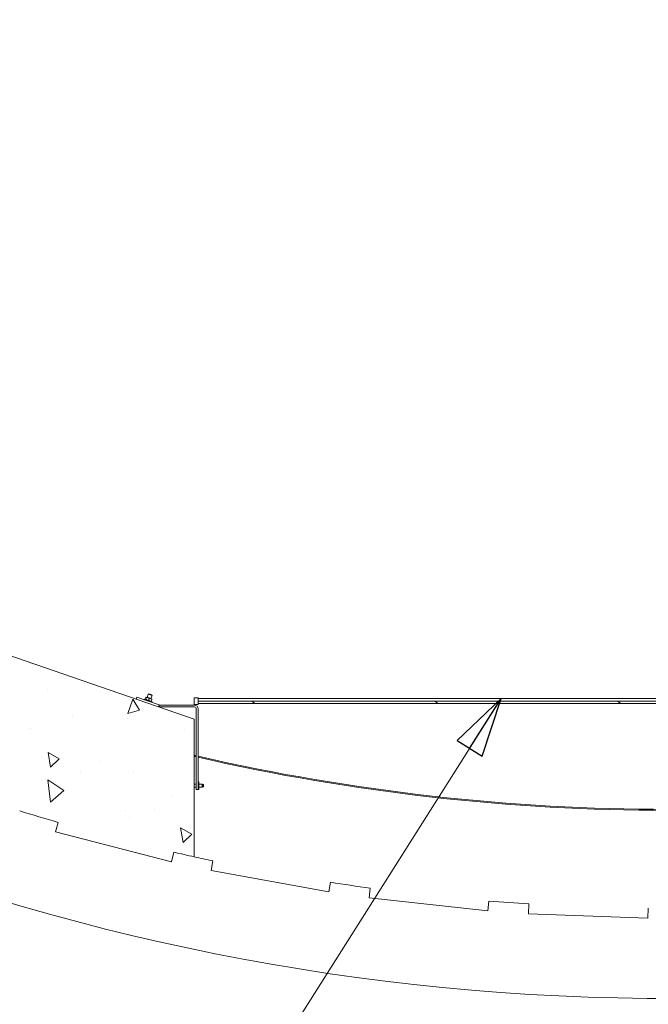
# Model space of a CAD drawing. Units: inches. Extents: x 125 to 3275, y -2095 to 2125.
# Drawn here: x 848 to 982, y -1454 to -1245 of the extents above; entities that cross this region are included whole.
import ezdxf

# ---------------------------------------------------------------- set-up
doc = ezdxf.new("R2010")
doc.units = ezdxf.units.IN
doc.header["$LTSCALE"] = 100
doc.header["$MEASUREMENT"] = 0
doc.layers.add('Hatch (ANSI)', color=7, linetype='Continuous', lineweight=9, true_color=0xc0c0c0)
doc.layers.add('Symbol (ANSI)', color=7, linetype='Continuous', lineweight=15)
doc.layers.add('Visible (ANSI)', color=7, linetype='Continuous', lineweight=15)
doc.styles.get("Standard").update_dxf_attribs({"font": 'arial.ttf'})
doc.dimstyles.new('LDMK_FtIn$7', dxfattribs={"dimscale": 200, "dimtxt": 0.07500000298023224, "dimasz": 0.0625, "dimexe": 0.0625, "dimexo": 0.0625, "dimgap": 0.03149606299212598, "dimtad": 1, "dimdec": 4, "dimzin": 3, "dimdsep": 46, "dimlunit": 4, "dimtxsty": 'Standard', "dimblk": 'DOT', "dimcen": 0.09, "dimdle": 0.25, "dimclrd": 256, "dimclre": 256, "dimclrt": 256, "dimadec": 0, "dimazin": 0, "dimtfac": 1, "dimtdec": 4, "dimtofl": 0, "dimtmove": 0, "dimatfit": 3, "dimldrblk": 'Filled-1', "dimfxl": 1, "dimfrac": 2, "dimtolj": 1, "dimtzin": 0, "dimlwd": -1, "dimlwe": -1, "dimarcsym": 0})
pattern_1 = [(99.99999999999994, (0, -2170), (21.58044975218454, 21.58044973985316), [3.179100490962985, -34.97010540059283]), (45, (0, -2170), (-28.2049898244293, 15.98918399972992), [2.543280392770388, -27.97608432047427]), (150.45144446, (1.798370769718076, -2168.201629201176), (-6.624539882227676, 37.56963345505034), [2.701819675750332, -29.72001643325365]), (96.18419999999998, (-6.494219373917531, -2164.550702918561), (34.45316794251151, 30.14467796272586), [4.768650736444475, -52.45515810088924]), (146.63563549, (-3.623121841362718, -2162.038648394293), (-6.164446384746221, 56.89080681918244), [4.05273180257785, -44.58004974358033]), (41.18416399, (-6.494219373917531, -2164.550702918561), (-6.164446385240567, 56.89080678532055), [3.814920589155582, -41.9641265230994]), (71, (-2.146015989718762, -2162.665917501963), (29.33709628531546, 8.41227698230507), [3.179100490962983, -34.97010540059281]), (16.00000000000002, (-2.146015989718762, -2162.665917501963), (-16.91692971715413, 27.65850583307506), [2.543280392770388, -27.97608432047427]), (121.45144474, (0.298742017494078, -2161.964894425196), (12.42016642013473, 36.07078253509648), [2.701819590974319, -29.72001643325365]), (87.50000000000001, (0, -2170), (-10.47811525459045, 9.465031370486646), [0, -27.63698026810488, 0, -28.399964385936, 0, -28.0820543368397]), (57.49999999999999, (0, -2170), (-5.63926059003742, 19.28848938594975), [0, -16.19221850063813, 0, -27.00116016991227, 0, -10.70297165290871]), (17.5, (-6.075966245804011, -2177.241054601918), (15.27716664217138, 16.71925905254124), [0, -10.59700163654328, 0, -33.06264510601504, 0, -43.87158677528919]), (7.499999999999998, (-8.800614786523056, -2180.488164288877), (12.63925487422257, 21.66420353802458), [0, -13.77610212750627, 0, -21.95698739091768, 0, -31.15518481143725])]

# ---------------------------------------------------------------- blocks, each defined once
blk = doc.blocks.new('_Dot')
at = {"color": 0, "linetype": 'ByBlock', "lineweight": -2}
blk.add_line((-0.5, 0), (-1, 0), dxfattribs=at)
at = {"color": 0, "linetype": 'ByBlock', "const_width": 0.5}
blk.add_lwpolyline([(-0.25, 0, 1), (0.25, 0, 1)], format="xyb", close=True, dxfattribs=at)
blk = doc.blocks.new('Filled-1')
at = {"color": 0}
for p, q in [((0, 0), (-0.9999999999999999, 0.25)), ((-0.9999999999999999, 0.25), (-0.9999999999999999, -0.25)), ((-0.9999999999999999, 0), (0, 0)), ((-0.9999999999999999, -0.25), (0, 0))]:
    blk.add_line(p, q, dxfattribs=at)
at = {"color": 0, "flags": 128}
blk.add_lwpolyline([(-0.9999999999999999, -0.25), (0, 0), (-0.9999999999999999, 0.25), (-0.9999999999999999, -0.25)], dxfattribs=at)
at = {"color": 0}
blk.add_solid([(-0.9999999999999999, -0.25), (0, 0), (-0.9999999999999999, 0.25), (-0.9999999999999999, -0.25)], dxfattribs=at)

msp = doc.modelspace()

# ---------------------------------------------------------------- hatches: boundary and pattern name
at = {"layer": 'Hatch (ANSI)'}
h = msp.add_hatch(dxfattribs=at)
h.set_pattern_fill('AR-CONC', color=256, scale=4.238800654617314, angle=50, style=0)
h.set_pattern_definition(pattern_1)
edge = h.paths.add_edge_path()
edge.add_line((999.0111473608886, -491.5552563567032), (973.594480694222, -491.5552563567032))
edge.add_line((973.594480694222, -491.5552563567032), (973.594480694222, -493.6385896900363))
edge.add_ellipse((986.3028140275583, -963.4667479180239), major_axis=(-469.8281582279884, -12.70833333333608), ratio=1, start_angle=270, end_angle=271.039111383764)
edge.add_line((965.0762741684293, -493.9463181115852), (964.9259455105112, -491.8684155459232))
edge.add_line((964.9259455105107, -491.8684155459234), (939.5755342094294, -493.7024251725222))
edge.add_line((939.5755342094299, -493.7024251725222), (939.725862867348, -495.7803277381845))
edge.add_ellipse((986.3028140275896, -963.466747918367), major_axis=(-467.6864201801829, -46.5769511602421), ratio=1, start_angle=270, end_angle=271.0391113837626)
edge.add_line((931.2520663261503, -496.7019086493294), (930.9521927543233, -494.6402700731728))
edge.add_line((930.9521927543233, -494.6402700731726), (905.8002021252005, -498.2987276493893))
edge.add_line((905.8002021252005, -498.2987276493893), (906.1000756970216, -500.3603662255468))
edge.add_ellipse((986.3028140274655, -963.4667479175155), major_axis=(-463.1063816919683, -80.20273833044375), ratio=1, start_angle=270, end_angle=271.0391113837644)
edge.add_line((897.7148675919093, -501.8909949301433), (897.2670125081295, -499.8563687724152))
edge.add_line((897.2670125081295, -499.8563687724152), (872.4445733838315, -505.3202007944456))
edge.add_line((872.4445733838315, -505.3202007944453), (872.8924284676041, -507.3548269521741))
edge.add_ellipse((986.3028140279698, -963.46674791961), major_axis=(-456.1119209674353, -113.4103855603653), ratio=1, start_angle=270, end_angle=271.0391113837601)
edge.add_line((864.6395253909791, -509.4865234608933), (864.0460237042857, -507.4895173202744))
edge.add_line((864.0460237042857, -507.4895173202742), (839.6825487887259, -514.7302378979048))
edge.add_line((839.6825487887259, -514.7302378979048), (840.2760504754169, -516.7272440385243))
edge.add_ellipse((986.3028140274837, -963.4667479178074), major_axis=(-446.7395038792832, -146.026763552067), ratio=1, start_angle=270, end_angle=271.0391113837647)
edge.add_line((832.1984792425305, -519.4488946728209), (831.4624251959044, -517.4999200146422))
edge.add_line((831.4624251959044, -517.4999200146422), (807.6849343661288, -526.4797793834953))
edge.add_line((807.6849343661288, -526.4797793834955), (808.4209884127558, -528.4287540416733))
edge.add_ellipse((986.302814027149, -963.4667479170355), major_axis=(-435.0379938753622, -177.8818256143933), ratio=1, start_angle=270, end_angle=271.0391113837662)
edge.add_line((800.5608617398184, -531.7261693753608), (799.6860927782323, -529.8353872510475))
edge.add_line((799.6860927782327, -529.8353872510475), (776.6185508615958, -540.5075685823706))
edge.add_line((776.6185508615958, -540.5075685823704), (777.4933198231797, -542.3983507066846))
edge.add_ellipse((986.3028140276983, -963.4667479182929), major_axis=(-421.068397211608, -208.809494204519), ratio=1, start_angle=270, end_angle=271.0391113837629)
edge.add_line((769.8916167711409, -546.2543395430355), (768.8826935349134, -544.4316076150826))
edge.add_line((768.8826935349134, -544.4316076150822), (746.6453640138689, -556.7404710970172))
edge.add_line((746.6453640138689, -556.7404710970175), (747.6542872500931, -558.5632030249719))
edge.add_ellipse((986.3028140277365, -963.4667479183183), major_axis=(-238.6485267776436, 404.9035448933461), ratio=0.9999999999999998, start_angle=0, end_angle=1.039111383762988)
edge.add_line((740.3506395788027, -562.9576620236551), (739.212822126522, -561.212483172344))
edge.add_line((739.2128221265216, -561.2124831723443), (717.9216401405101, -575.0938560901423))
edge.add_line((717.9216401405101, -575.0938560901423), (719.0594575927885, -576.8390349414547))
edge.add_ellipse((986.3028140276874, -963.4667479181956), major_axis=(-386.6277129767411, -267.243356434899), ratio=1, start_angle=270, end_angle=271.0391113837637)
edge.add_line((712.0919431393518, -581.7490534280446), (710.8311635243654, -580.0905262078245))
edge.add_line((710.8311635243654, -580.0905262078245), (690.5971314376807, -595.4720375106658))
edge.add_line((690.5971314376807, -595.4720375106658), (691.8579110526671, -597.1305647308857))
edge.add_ellipse((986.30281402736, -963.4667479177731), major_axis=(-366.3361831868874, -294.4449029746928), ratio=1, start_angle=270, end_angle=271.0391113837647)
edge.add_line((685.2628552112383, -602.5305441425064), (683.8856865546686, -600.9673153463477))
edge.add_line((683.8856865546691, -600.9673153463477), (664.8142952415274, -617.7687729564914))
edge.add_line((664.8142952415274, -617.7687729564914), (666.1914638980961, -619.3320017526505))
edge.add_ellipse((986.3028140279757, -963.4667479184536), major_axis=(-344.1347461658032, -320.1113501298793), ratio=1, start_angle=270, end_angle=271.0391113837623)
edge.add_line((660.0032502360868, -625.1937890970321), (658.5168724576297, -623.7340086760489))
edge.add_line((658.5168724576297, -623.7340086760489), (640.7075513215991, -641.8678175731934))
edge.add_line((640.7075513215987, -641.8678175731934), (642.1939291000531, -643.3275979941793))
edge.add_ellipse((986.3028140277943, -963.4667479182308), major_axis=(-320.1391499240513, -344.108884927741), ratio=1, start_angle=270, end_angle=271.0391113837629)
edge.add_line((636.4448200981292, -649.6206326263289), (634.8569824832775, -648.2719111997028))
edge.add_line((634.8569824832775, -648.2719111997028), (618.402581078406, -667.6435301008637))
edge.add_line((618.402581078406, -667.6435301008637), (619.9904186932549, -668.9922515274923))
edge.add_ellipse((986.3028140277538, -963.4667479181676), major_axis=(-294.4744963906755, -366.3123953344985), ratio=1, start_angle=270, end_angle=271.0391113837637)
edge.add_line((614.710387543706, -675.6837244787416), (613.0293683425607, -674.4530936554813))
edge.add_line((613.0293683425607, -674.4530936554813), (598.0156722987949, -694.9615279094621))
edge.add_line((598.0156722987949, -694.9615279094621), (599.6966914999407, -696.1921587327217))
edge.add_ellipse((986.302814026421, -963.4667479172406), major_axis=(-267.2745891845191, -386.60612252648), ratio=1, start_angle=270, end_angle=271.0391113837668)
edge.add_line((594.913265840341, -703.2471837614892), (593.1478291086396, -702.1410594808876))
edge.add_line((593.1478291086396, -702.1410594808876), (579.6531128852716, -723.6793876076297))
edge.add_line((579.6531128852716, -723.6793876076297), (581.4185496169712, -724.7855118882335))
edge.add_ellipse((986.3028140277429, -963.466747918118), major_axis=(-238.6812360298847, -404.8842644107716), ratio=1, start_angle=270, end_angle=271.0391113837637)
edge.add_line((577.1566680138089, -732.167307360754), (575.3160179212132, -731.1914564426295))
edge.add_line((575.3160179212132, -731.1914564426293), (563.4106367200934, -753.6473875722991))
edge.add_line((563.4106367200934, -753.6473875722991), (565.2512868126892, -754.6232384904235))
edge.add_ellipse((986.3028140285733, -963.4667479185059), major_axis=(-208.8435094280826, -421.0515272158844), ratio=1, start_angle=270, end_angle=271.0391113837616)
edge.add_line((561.5331687432404, -762.2933191431371), (559.6269015870448, -761.4528292223254))
edge.add_line((559.6269015870448, -761.4528292223254), (549.3729245531372, -784.7092885279149))
edge.add_line((549.3729245531367, -784.7092885279149), (551.2791917093323, -785.5497784487268))
edge.add_ellipse((986.3028140263577, -963.4667479175307), major_axis=(-177.9169694688039, -435.0236223170251), ratio=1, start_angle=270, end_angle=271.0391113837665)
edge.add_line((548.1242217195909, -793.4681560326296), (546.1622758940757, -792.767409034404))
edge.add_line((546.1622758940757, -792.767409034404), (537.6131625156754, -816.7031481056692))
edge.add_line((537.6131625156759, -816.703148105669), (539.5751083411892, -817.4038951038988))
edge.add_ellipse((986.3028140273109, -963.4667479179295), major_axis=(-146.0628528140309, -446.7277056861221), ratio=1, start_angle=270, end_angle=271.0391113837647)
edge.add_line((536.9997349838131, -825.5292868647693), (534.992339166065, -824.9719361594998))
edge.add_line((534.992339166065, -824.9719361594996), (528.1926605617805, -849.4621651360296))
edge.add_line((528.1926605617809, -849.4621651360299), (530.2000563795291, -850.0195158412992))
edge.add_ellipse((986.3028140263441, -963.4667479177185), major_axis=(-113.4472320764194, -456.1027576468154), ratio=1, start_angle=270, end_angle=271.0391113837668)
edge.add_line((528.2177064587158, -858.3095597488391), (526.1753262810303, -857.8985111050347))
edge.add_line((526.1753262810303, -857.8985111050349), (521.1605328266091, -882.8155492728015))
edge.add_line((521.1605328266091, -882.8155492728013), (523.2029130042947, -883.2265979166064))
edge.add_ellipse((986.3028140283564, -963.4667479181405), major_axis=(-80.24015000153429, -463.0999010240614), ratio=1, start_angle=270, end_angle=271.0391113837619)
edge.add_line((521.823921574633, -891.6380735204682), (519.7572050615609, -891.375469955429))
edge.add_line((519.7572050615609, -891.375469955429), (516.553441568045, -916.5894114149085))
edge.add_line((516.553441568045, -916.5894114149085), (518.6201580811166, -916.8520149799506))
edge.add_ellipse((986.302814026857, -963.4667479179441), major_axis=(-46.6147329379934, -467.6826559457403), ratio=1, start_angle=270, end_angle=271.0391113837651)
edge.add_line((517.8517145653973, -925.341068741152), (515.7714366198738, -925.2282793482702))
edge.add_line((515.7714366198738, -925.2282793482702), (514.395406026661, -950.6076702836531))
edge.add_line((514.395406026661, -950.6076702836531), (516.475683972184, -950.7204596765391))
edge.add_ellipse((986.3028140278439, -963.4667479180118), major_axis=(-12.74628824147246, -469.8271300556599), ratio=0.9999999999999999, start_angle=270, end_angle=271.0391113837633)
edge.add_line((516.321794679081, -959.2428335995107), (514.2388009070714, -959.2804464104504))
edge.add_line((514.238800907071, -959.2804464104504), (514.6976772005228, -984.6929704289685))
edge.add_line((514.6976772005228, -984.6929704289687), (516.7806709725323, -984.6553576180302))
edge.add_ellipse((986.3028140288407, -963.466747917937), major_axis=(21.18860970009302, -469.5221430563083), ratio=1, start_angle=270, end_angle=271.0391113837612)
edge.add_line((517.2421382095636, -993.1666199912997), (515.1672883760939, -993.3544389102835))
edge.add_line((515.1672883760939, -993.3544389102835), (517.4586791876923, -1018.667606878615))
edge.add_line((517.4586791876918, -1018.667606878615), (519.5335290211615, -1018.479787959631))
edge.add_ellipse((986.302814028194, -963.4667479179268), major_axis=(55.01304004170468, -466.7692850070325), ratio=1, start_angle=270, end_angle=271.0391113837623)
edge.add_line((520.6079469118285, -1026.935565002202), (518.552058323201, -1027.272610828357))
edge.add_line((518.552058323201, -1027.272610828357), (522.6640174022505, -1052.35445160962))
edge.add_line((522.6640174022505, -1052.35445160962), (524.7199059908785, -1052.017405783469))
edge.add_ellipse((986.3028140283755, -963.4667479178477), major_axis=(88.55065786562119, -461.5829080374972), ratio=1, start_angle=270, end_angle=271.0391113837619)
edge.add_line((526.4016730177937, -1060.373612989171), (524.3754641251589, -1060.85812852162))
edge.add_line((524.3754641251585, -1060.85812852162), (530.2865536210056, -1085.577877011775))
edge.add_line((530.2865536210056, -1085.577877011775), (532.3127625136412, -1085.093361479329))
edge.add_ellipse((986.3028140271799, -963.4667479181119), major_axis=(121.6266135612172, -453.9900515135387), ratio=1, start_angle=270, end_angle=271.0391113837651)
edge.add_line((534.5931107222459, -1093.30643345302), (532.6071452405613, -1093.935892652122))
edge.add_line((532.6071452405613, -1093.935892652122), (540.2865474696209, -1118.164671528672))
edge.add_line((540.2865474696214, -1118.164671528672), (542.2725129513055, -1117.535212329569))
edge.add_ellipse((986.3028140277615, -963.4667479179359), major_axis=(154.0684644116329, -444.0303010764562), ratio=1, start_angle=270, end_angle=271.0391113837633)
edge.add_line((545.1395536619211, -1125.562329916918), (543.2041854956374, -1126.333451073878))
edge.add_line((543.2041854956378, -1126.333451073878), (552.611863610527, -1149.944942702555))
edge.add_line((552.6118636105266, -1149.944942702555), (554.5472317768117, -1149.173821545597))
edge.add_ellipse((986.3028140274464, -963.4667479180584), major_axis=(185.7070736275387, -431.7555822506346), ratio=1, start_angle=270, end_angle=271.039111383764)
edge.add_line((557.9860175667168, -1156.97313507235), (556.1113368293068, -1157.88189791851))
edge.add_line((556.1113368293068, -1157.88189791851), (567.1982435524274, -1180.75300291493))
edge.add_line((567.1982435524274, -1180.75300291493), (569.0729242898387, -1179.844240068773))
edge.add_ellipse((986.3028140273004, -963.4667479181423), major_axis=(216.3774921506304, -417.2298897374619), ratio=1, start_angle=270, end_angle=271.0391113837647)
edge.add_line((573.0655269222075, -1187.375087525566), (571.2613073309899, -1188.416754192233))
edge.add_line((571.2613073309899, -1188.416754192233), (583.9696406643234, -1210.428233205088))
edge.add_line((583.9696406643234, -1210.428233205088), (585.773860255541, -1209.386566538421))
edge.add_ellipse((986.3028140280326, -963.4667479177099), major_axis=(245.9198186207114, -400.5289537724923), ratio=1, start_angle=270, end_angle=271.0391113837629)
edge.add_line((590.2994641489654, -1216.609685573666), (588.5751120694717, -1217.77882529317))
edge.add_line((588.5751120694722, -1217.778825293171), (602.8386166474324, -1238.815920662992))
edge.add_line((602.838616647432, -1238.815920662992), (604.5629687269256, -1237.646780943487))
edge.add_ellipse((986.3028140278475, -963.4667479177906), major_axis=(274.1800330256967, -381.7398453009226), ratio=1, start_angle=270, end_angle=271.0391113837629)
edge.add_line((609.5979794782206, -1244.524513559094), (607.9624848837584, -1245.815030978296))
edge.add_line((607.9624848837589, -1245.815030978296), (623.7067973979915, -1265.768065030756))
edge.add_line((623.7067973979915, -1265.768065030756), (625.3422919924551, -1264.477547611556))
edge.add_ellipse((986.3028140276201, -963.4667479179559), major_axis=(301.0107996936003, -360.9605220351651), ratio=1, start_angle=270, end_angle=271.039111383764)
edge.add_line((630.8604593869586, -1270.974036494311), (629.322348989047, -1272.379203452936))
edge.add_line((629.3223489890465, -1272.379203452936), (646.4653858842848, -1291.144150307456))
edge.add_line((646.4653858842844, -1291.144150307456), (648.0034962821956, -1289.73898334883))
edge.add_ellipse((986.3028140275919, -963.4667479179705), major_axis=(326.2722354308598, -338.2993177453959), ratio=1, start_angle=270, end_angle=271.039111383764)
edge.add_line((653.9760511502191, -1295.820358813801), (652.5433439442745, -1297.332849421974))
edge.add_line((652.543343944275, -1297.332849421974), (657.8669746444907, -1302.375660282928))
edge.add_line((657.8669746444903, -1302.375660282928), (672.5462371139502, -1284.881596498316))
edge.add_ellipse((986.3028140275537, -963.4667479180089), major_axis=(-321.4148485803066, 313.756576913605), ratio=1, start_angle=159.4043915803014, end_angle=450.0000000000002, ccw=False)
edge.add_line((1176.804795025845, -1370.234113472537), (1171.919989047121, -1363.99713048958))
edge.add_line((1171.919989047121, -1363.99713048958), (1087.136147360886, -1393.246879978651))
edge.add_line((1087.136147360886, -1393.246879978651), (1087.136147360886, -1422.522995984506))
edge.add_ellipse((986.3028140285187, -963.4667479223199), major_axis=(459.0562480621861, 100.8333333323669), ratio=1, start_angle=270, end_angle=270.5448655174754)
edge.add_line((1091.497008143786, -1421.543358895077), (1092.018026183086, -1423.560490021331))
edge.add_line((1092.018026183086, -1423.560490021331), (1116.627025923401, -1417.204069941946))
edge.add_line((1116.627025923401, -1417.204069941946), (1116.106007884107, -1415.186938815691))
edge.add_ellipse((986.3028140274382, -963.4667479176262), major_axis=(451.7201908980643, 129.8031938566687), ratio=1, start_angle=270, end_angle=271.0391113837629)
edge.add_line((1124.276571466929, -1412.758682252535), (1124.941782988048, -1414.732959692498))
edge.add_line((1124.941782988048, -1414.732959692498), (1149.027967755611, -1406.617379134876))
edge.add_line((1149.027967755611, -1406.617379134876), (1148.362756234494, -1404.643101694912))
edge.add_ellipse((986.3028140274214, -963.4667479176603), major_axis=(441.1763537772512, 162.059942207073), ratio=1, start_angle=270, end_angle=271.0391113837637)
edge.add_line((1156.336803505588, -1401.631605502667), (1157.14274040367, -1403.55273628793))
edge.add_line((1157.142740403671, -1403.55273628793), (1180.580535983872, -1393.720306131292))
edge.add_line((1180.580535983871, -1393.720306131292), (1179.774599085787, -1391.79917534603))
edge.add_ellipse((986.3028140278348, -963.466747918611), major_axis=(428.3324274274188, 193.471785057952), ratio=1, start_angle=270, end_angle=271.0391113837657)
edge.add_line((1187.510557054944, -1388.220140071413), (1188.453017548187, -1390.078108315612))
edge.add_line((1188.453017548187, -1390.078108315612), (1211.120230127412, -1378.580090298028))
edge.add_line((1211.120230127412, -1378.580090298028), (1210.177769634167, -1376.722122053829))
edge.add_ellipse((986.302814027616, -963.4667479181251), major_axis=(413.2553741357041, 223.874955606551), ratio=1, start_angle=270, end_angle=271.039111383764)
edge.add_line((1217.63530659856, -1372.594207129543), (1218.709377134349, -1374.379326246557))
edge.add_line((1218.709377134349, -1374.379326246557), (1240.487830361942, -1361.275665709974))
edge.add_line((1240.487830361942, -1361.275665709974), (1239.413759826156, -1359.490546592958))
edge.add_ellipse((986.3028140270344, -963.4667479172113), major_axis=(396.023798675747, 253.1109457991218), ratio=1, start_angle=270, end_angle=271.0391113837619)
edge.add_line((1246.553995641167, -1354.83527305604), (1247.754076513053, -1356.538236261371))
edge.add_line((1247.754076513053, -1356.538236261371), (1268.530227618092, -1341.897249624363))
edge.add_line((1268.530227618092, -1341.897249624363), (1267.330146746206, -1340.194286419032))
edge.add_ellipse((986.3028140266229, -963.4667479167838), major_axis=(376.7275385022484, 281.0273327195832), ratio=1, start_angle=270, end_angle=271.0391113837608)
edge.add_line((1274.115855528479, -1335.035924710146), (1275.435690070479, -1336.647853542174))
edge.add_line((1275.435690070479, -1336.647853542173), (1295.101221821205, -1320.545872129763))
edge.add_line((1295.101221821205, -1320.545872129763), (1293.781387279204, -1318.933943297736))
edge.add_ellipse((986.3028140279639, -963.4667479184745), major_axis=(355.4671953792617, 307.4785732512402), ratio=1, start_angle=270, end_angle=271.0391113837657)
edge.add_line((1300.177191485175, -1313.299386726326), (1301.609898691118, -1314.811877334501))
edge.add_line((1301.609898691118, -1314.811877334501), (1320.062284110831, -1297.332849421976))
edge.add_line((1320.062284110831, -1297.332849421976), (1318.629576904886, -1295.820358813804))
edge.add_ellipse((986.3028140279425, -963.4667479183895), major_axis=(332.3536108954136, 332.3267628769439), ratio=1, start_angle=270, end_angle=271.0391113837651)
edge.add_line((1324.602131772908, -1289.738983348834), (1326.140242170821, -1291.144150307458))
edge.add_line((1326.140242170821, -1291.144150307458), (1343.283279066059, -1272.379203452939))
edge.add_line((1343.283279066059, -1272.379203452939), (1341.745168668147, -1270.974036494313))
edge.add_ellipse((986.3028140270158, -963.466747917553), major_axis=(307.5072885767598, 355.4423546411319), ratio=1, start_angle=270, end_angle=271.0391113837623)
edge.add_line((1347.263336062649, -1264.477547611561), (1348.898830657114, -1265.768065030758))
edge.add_line((1348.898830657114, -1265.768065030758), (1364.643143171347, -1245.815030978298))
edge.add_line((1364.643143171347, -1245.815030978299), (1363.007648576883, -1244.5245135591))
edge.add_ellipse((986.3028140288247, -963.4667479189391), major_axis=(281.0577656401603, 376.7048345480586), ratio=1, start_angle=270, end_angle=271.0391113837668)
edge.add_line((1368.042659328177, -1237.646780943495), (1369.767011407674, -1238.815920662994))
edge.add_line((1369.767011407674, -1238.815920662994), (1384.030515985634, -1217.778825293173))
edge.add_line((1384.030515985634, -1217.778825293173), (1382.306163906141, -1216.609685573668))
edge.add_ellipse((986.3028140273891, -963.4667479179059), major_axis=(253.1429376557627, 396.0033498787524), ratio=1, start_angle=270, end_angle=271.0391113837637)
edge.add_line((1386.831767799565, -1209.386566538424), (1388.635987390783, -1210.42823320509))
edge.add_line((1388.635987390782, -1210.42823320509), (1401.344320724116, -1188.416754192236))
edge.add_line((1401.344320724116, -1188.416754192236), (1399.540101132899, -1187.37508752557))
edge.add_ellipse((986.3028140269557, -963.4667479176885), major_axis=(223.9083396078809, 413.2372871059428), ratio=1, start_angle=269.9999999999999, end_angle=271.0391113837623)
edge.add_line((1403.532703765266, -1179.844240068778), (1405.407384502679, -1180.753002914933))
edge.add_line((1405.407384502679, -1180.753002914933), (1416.4942912258, -1157.881897918513))
edge.add_line((1416.4942912258, -1157.881897918513), (1414.619610488388, -1156.973135072355))
edge.add_ellipse((986.3028140265719, -963.4667479175794), major_axis=(193.5063871547762, 428.3167964618164), ratio=1, start_angle=270, end_angle=271.0391113837612)
edge.add_line((1418.058396278293, -1149.173821545604), (1419.99376444458, -1149.944942702558))
edge.add_line((1419.99376444458, -1149.944942702558), (1429.401442559469, -1126.333451073881))
edge.add_line((1429.401442559469, -1126.333451073881), (1427.466074393184, -1125.562329916923))
edge.add_ellipse((986.3028140269312, -963.4667479177849), major_axis=(162.0955819991381, 441.1632603662533), ratio=1, start_angle=270, end_angle=271.0391113837623)
edge.add_line((1430.3331151038, -1117.535212329575), (1432.319080585485, -1118.164671528675))
edge.add_line((1432.319080585485, -1118.164671528675), (1439.998482814545, -1093.935892652125))
edge.add_line((1439.998482814545, -1093.935892652125), (1438.012517332861, -1093.306433453022))
edge.add_ellipse((986.3028140271126, -963.4667479178863), major_axis=(129.8396855351358, 451.7097033057491), ratio=1, start_angle=270, end_angle=271.0391113837629)
edge.add_line((1440.292865541466, -1085.093361479333), (1442.319074434102, -1085.577877011779))
edge.add_line((1442.319074434102, -1085.577877011779), (1448.230163929949, -1060.858128521623))
edge.add_line((1448.230163929949, -1060.858128521623), (1446.203955037313, -1060.373612989177))
edge.add_ellipse((986.302814028506, -963.4667479182026), major_axis=(96.90686507097458, 459.9011410088073), ratio=1, start_angle=270, end_angle=271.0391113837662)
edge.add_line((1447.885722064229, -1052.017405783473), (1449.941610652857, -1052.354451609624))
edge.add_line((1449.941610652857, -1052.354451609624), (1454.053569731906, -1027.27261082836))
edge.add_line((1454.053569731906, -1027.27261082836), (1451.997681143278, -1026.935565002208))
edge.add_ellipse((986.3028140277884, -963.4667479180407), major_axis=(63.46881708416743, 465.6948671154906), ratio=1, start_angle=270, end_angle=271.0391113837644)
edge.add_line((1453.072099033945, -1018.479787959637), (1455.146948867415, -1018.667606878618))
edge.add_line((1455.146948867415, -1018.667606878618), (1457.438339679014, -993.3544389102867))
edge.add_line((1457.438339679014, -993.3544389102867), (1455.363489845544, -993.1666199913034))
edge.add_ellipse((986.3028140271995, -963.4667479179911), major_axis=(29.69987207331203, 469.0606758183447), ratio=1, start_angle=270, end_angle=271.0391113837629)
edge.add_line((1455.824957082575, -984.6553576180363), (1457.907950854584, -984.6929704289723))
edge.add_line((1457.907950854585, -984.6929704289723), (1458.366827148036, -959.280446410454))
edge.add_line((1458.366827148036, -959.280446410454), (1456.283833376027, -959.2428335995155))
edge.add_ellipse((986.3028140270817, -963.4667479180148), major_axis=(-4.223914318499353, 469.9810193489453), ratio=1, start_angle=270, end_angle=271.0391113837633)
edge.add_line((1456.129944082923, -950.7204596765407), (1458.210222028446, -950.6076702836558))
edge.add_line((1458.210222028447, -950.607670283656), (1456.834191435234, -925.2282793482734))
edge.add_line((1456.834191435234, -925.2282793482732), (1454.753913489711, -925.3410687411592))
edge.add_ellipse((986.302814028028, -963.4667479179643), major_axis=(-38.12567917680463, 468.4510994616828), ratio=1, start_angle=270.0000000000001, end_angle=271.0391113837651)
edge.add_line((1453.985469973991, -916.8520149799544), (1456.052186487063, -916.5894114149119))
edge.add_line((1456.052186487063, -916.5894114149119), (1452.848422993548, -891.3754699554322))
edge.add_line((1452.848422993548, -891.3754699554322), (1450.781706480476, -891.6380735204746))
edge.add_ellipse((986.3028140280085, -963.4667479179345), major_axis=(-71.82867439746012, 464.4788924524672), ratio=1, start_angle=270, end_angle=271.0391113837644)
edge.add_line((1449.402715050814, -883.2265979166154), (1451.445095228499, -882.8155492728047))
edge.add_line((1451.445095228499, -882.8155492728047), (1446.430301774078, -857.8985111050379))
edge.add_line((1446.430301774078, -857.8985111050379), (1444.387921596393, -858.3095597488432))
edge.add_ellipse((986.3028140281049, -963.466747917877), major_axis=(-105.1571881690342, 458.0851075682876), ratio=1, start_angle=270, end_angle=271.0391113837651)
edge.add_line((1442.40557167558, -850.0195158413046), (1444.412967493328, -849.4621651360335))
edge.add_line((1444.412967493328, -849.4621651360333), (1437.613288889044, -824.9719361595028))
edge.add_line((1437.613288889044, -824.971936159503), (1435.605893071295, -825.5292868647721))
edge.add_ellipse((986.30281402738, -963.4667479180639), major_axis=(-137.9374610532916, 449.3030790439151), ratio=1, start_angle=270, end_angle=271.0391113837637)
edge.add_line((1433.03051971392, -817.4038951039024), (1434.992465539433, -816.7031481056724))
edge.add_line((1434.992465539433, -816.7031481056724), (1426.443352161033, -792.7674090344069))
edge.add_line((1426.443352161033, -792.7674090344067), (1424.48140633552, -793.4681560326362))
edge.add_ellipse((986.3028140283022, -963.4667479177099), major_axis=(-169.9985918850735, 438.1785923072172), ratio=1, start_angle=270, end_angle=271.0391113837657)
edge.add_line((1421.326436345777, -785.5497784487306), (1423.232703501972, -784.7092885279176))
edge.add_line((1423.232703501972, -784.7092885279176), (1412.978726468064, -761.4528292223279))
edge.add_line((1412.978726468064, -761.4528292223281), (1411.072459311869, -762.2933191431403))
edge.add_ellipse((986.3028140269116, -963.4667479183192), major_axis=(-201.173428775179, 424.7696452849573), ratio=1, start_angle=270, end_angle=271.0391113837623)
edge.add_line((1407.354341242421, -754.6232384904283), (1409.194991335016, -753.647387572302))
edge.add_line((1409.194991335016, -753.647387572302), (1397.289610133896, -731.1914564426322))
edge.add_line((1397.289610133896, -731.191456442632), (1395.4489600413, -732.1673073607565))
edge.add_ellipse((986.3028140282909, -963.4667479175832), major_axis=(-231.2994405568265, 409.1461460130096), ratio=1, start_angle=270, end_angle=271.0391113837657)
edge.add_line((1391.187078438139, -724.785511888238), (1392.952515169838, -723.6793876076322))
edge.add_line((1392.952515169838, -723.6793876076324), (1379.45779894647, -702.1410594808904))
edge.add_line((1379.45779894647, -702.1410594808901), (1377.69236221477, -703.247183761494))
edge.add_ellipse((986.302814026777, -963.4667479185396), major_axis=(-260.2195641570459, 391.3895481879928), ratio=1, start_angle=270, end_angle=271.0391113837619)
edge.add_line((1372.908936555169, -696.1921587327249), (1374.589955756315, -694.9615279094648))
edge.add_line((1374.589955756315, -694.9615279094648), (1359.576259712549, -674.4530936554838))
edge.add_line((1359.576259712549, -674.4530936554838), (1357.895240511403, -675.683724478743))
edge.add_ellipse((986.3028140280489, -963.466747917618), major_axis=(371.5924264833545, 287.7830234388747), ratio=1, start_angle=3.182863678556023e-14, end_angle=1.039111383765757)
edge.add_line((1352.615209361853, -668.9922515274932), (1354.203046976704, -667.6435301008662))
edge.add_line((1354.203046976704, -667.6435301008662), (1337.748645571832, -648.2719111997055))
edge.add_line((1337.748645571832, -648.2719111997055), (1336.160807956983, -649.6206326263339))
edge.add_ellipse((986.3028140275451, -963.46674791802), major_axis=(-313.8461152916861, 349.8579939294382), ratio=1, start_angle=270, end_angle=271.0391113837643)
edge.add_line((1330.411698955055, -643.3275979941802), (1331.898076733511, -641.8678175731955))
edge.add_line((1331.898076733511, -641.8678175731957), (1314.08875559748, -623.734008676051))
edge.add_line((1314.08875559748, -623.734008676051), (1312.602377819026, -625.1937890970369))
edge.add_ellipse((986.3028140273482, -963.4667479182235), major_axis=(-338.2729588211867, 326.2995637916779), ratio=1, start_angle=270, end_angle=271.0391113837636)
edge.add_line((1306.414164157013, -619.3320017526519), (1307.791332813583, -617.7687729564939))
edge.add_line((1307.791332813583, -617.7687729564936), (1288.719941500441, -600.9673153463498))
edge.add_line((1288.719941500441, -600.9673153463498), (1287.342772843872, -602.5305441425089))
edge.add_ellipse((986.3028140268934, -963.466747918817), major_axis=(-360.9362037763082, 301.039958816979), ratio=1, start_angle=270, end_angle=271.0391113837619)
edge.add_line((1280.747717002442, -597.130564730887), (1282.00849661743, -595.4720375106679))
edge.add_line((1282.00849661743, -595.4720375106679), (1261.774464530745, -580.0905262078263))
edge.add_line((1261.774464530745, -580.0905262078263), (1260.513684915758, -581.7490534280462))
edge.add_ellipse((986.3028140274314, -963.4667479181833), major_axis=(-381.717694490137, 274.2108708883266), ratio=1, start_angle=270, end_angle=271.0391113837633)
edge.add_line((1253.546170462324, -576.8390349414581), (1254.6839879146, -575.0938560901441))
edge.add_line((1254.6839879146, -575.0938560901438), (1233.392805928589, -561.2124831723456))
edge.add_line((1233.392805928589, -561.2124831723459), (1232.25498847631, -562.9576620236583))
edge.add_ellipse((986.3028140281085, -963.4667479170803), major_axis=(-400.5090858934222, 245.9521744482018), ratio=1, start_angle=270, end_angle=271.0391113837662)
edge.add_line((1224.95134080502, -558.5632030249753), (1225.960264041242, -556.7404710970193))
edge.add_line((1225.960264041241, -556.7404710970195), (1203.722934520197, -544.4316076150842))
edge.add_line((1203.722934520197, -544.4316076150842), (1202.714011283973, -546.2543395430387))
edge.add_ellipse((986.3028140274214, -963.4667479182729), major_axis=(-417.2124083752346, 216.4111972565514), ratio=1, start_angle=270, end_angle=271.0391113837629)
edge.add_line((1195.112308231935, -542.3983507066882), (1195.987077193515, -540.507568582372))
edge.add_line((1195.987077193515, -540.5075685823722), (1172.919535276878, -529.8353872510488))
edge.add_line((1172.919535276878, -529.8353872510486), (1172.044766315295, -531.7261693753628))
edge.add_ellipse((986.3028140273573, -963.4667479184764), major_axis=(-431.7405785431134, 185.7419522879369), ratio=1, start_angle=270, end_angle=271.0391113837623)
edge.add_line((1164.18463964236, -528.4287540416767), (1164.920693688982, -526.4797793834964))
edge.add_line((1164.920693688982, -526.4797793834964), (1141.143202859206, -517.4999200146433))
edge.add_line((1141.143202859206, -517.4999200146433), (1140.407148812579, -519.4488946728213))
edge.add_ellipse((986.3028140273682, -963.4667479185578), major_axis=(-444.0178532457362, 154.104334785211), ratio=1, start_angle=270, end_angle=271.0391113837633)
edge.add_line((1132.329577579691, -516.7272440385241), (1132.923079266385, -514.7302378979057))
edge.add_line((1132.923079266385, -514.7302378979057), (1108.559604350825, -507.4895173202747))
edge.add_line((1108.559604350825, -507.4895173202749), (1107.966102664134, -509.4865234608944))
edge.add_ellipse((986.3028140276188, -963.4667479177613), major_axis=(-453.9802244568668, 121.6632886365154), ratio=1, start_angle=270, end_angle=271.0391113837644)
edge.add_line((1099.713199587509, -507.3548269521759), (1100.16105467128, -505.320200794446))
edge.add_line((1100.16105467128, -505.320200794446), (1075.338615546982, -499.8563687724159))
edge.add_line((1075.338615546982, -499.8563687724156), (1074.890760463209, -501.8909949301449))
edge.add_ellipse((986.3028140276047, -963.4667479177378), major_axis=(-461.5757529875935, 88.58794643560385), ratio=1, start_angle=270, end_angle=271.0391113837647)
edge.add_line((1066.505552358089, -500.3603662255478), (1066.80542592991, -498.29872764939))
edge.add_line((1066.805425929911, -498.2987276493902), (1041.653435300788, -494.6402700731733))
edge.add_line((1041.653435300788, -494.6402700731733), (1041.353561728967, -496.7019086493308))
edge.add_ellipse((986.3028140276197, -963.4667479174514), major_axis=(-466.7648392681211, 55.05074770134714), ratio=1, start_angle=270, end_angle=271.0391113837647)
edge.add_line((1032.879765187768, -495.7803277381852), (1033.030093845681, -493.7024251725225))
edge.add_line((1033.030093845681, -493.7024251725222), (1007.6796825446, -491.8684155459232))
edge.add_line((1007.6796825446, -491.8684155459234), (1007.529353886682, -493.9463181115857))
edge.add_ellipse((986.302814027556, -963.4667479178449), major_axis=(-469.5204298062596, 21.22653985912599), ratio=1, start_angle=270, end_angle=271.039111383764)
edge.add_line((999.0111473608922, -493.6385896900365), (999.0111473608886, -491.5552563567032))
h = msp.add_hatch(dxfattribs=at)
h.set_pattern_fill('AR-CONC', color=256, scale=4.238800654617314, angle=50, style=0)
h.set_pattern_definition(pattern_1)
edge = h.paths.add_edge_path()
edge.add_line((732.1177976931635, -1361.275665709972), (753.8962509207563, -1374.379326246555))
edge.add_line((753.8962509207563, -1374.379326246555), (754.9703214565416, -1372.594207129539))
edge.add_ellipse((986.3028140271958, -963.4667479186592), major_axis=(409.1274592108803, -231.3324925706542), ratio=1, start_angle=270, end_angle=271.0391113837657)
edge.add_line((762.4278584209378, -1376.722122053827), (761.4853979276932, -1378.580090298026))
edge.add_line((761.4853979276932, -1378.580090298026), (784.1526105069174, -1390.078108315611))
edge.add_line((784.1526105069174, -1390.078108315611), (785.0950710001621, -1388.220140071412))
edge.add_ellipse((986.3028140271736, -963.4667479188431), major_axis=(424.7533921525693, -201.2077430270118), ratio=1, start_angle=270, end_angle=271.0391113837662)
edge.add_line((792.8310289693181, -1391.799175346029), (792.0250920712333, -1393.720306131291))
edge.add_line((792.0250920712333, -1393.72030613129), (815.4628876514344, -1403.552736287929))
edge.add_line((815.4628876514339, -1403.552736287929), (816.2688245495187, -1401.631605502666))
edge.add_ellipse((986.3028140278193, -963.4667479172992), major_axis=(438.1648575853675, -170.0339894783006), ratio=1, start_angle=270, end_angle=271.0391113837623)
edge.add_line((824.2428718206093, -1404.64310169491), (823.5776602994938, -1406.617379134874))
edge.add_line((823.5776602994933, -1406.617379134874), (847.6638450670562, -1414.732959692497))
edge.add_line((847.6638450670562, -1414.732959692497), (848.3290565881725, -1412.758682252533))
edge.add_ellipse((986.3028140277584, -963.4667479173283), major_axis=(449.2919343352049, -137.9737574395857), ratio=1, start_angle=270, end_angle=271.0391113837623)
edge.add_line((856.499620170996, -1415.186938815689), (855.9786021317041, -1417.204069941945))
edge.add_line((855.9786021317041, -1417.204069941945), (880.5876018720191, -1423.56049002133))
edge.add_line((880.5876018720191, -1423.56049002133), (881.1086199113129, -1421.543358895075))
edge.add_ellipse((986.3028140272254, -963.4667479194754), major_axis=(458.0766109755996, -105.1941941159123), ratio=1, start_angle=270, end_angle=270.5448655174728)
edge.add_line((885.4694806942193, -1422.522995984505), (885.4694806942189, -1393.24687997865))
edge.add_line((885.4694806942193, -1393.24687997865), (800.6856390079843, -1363.997130489579))
edge.add_line((800.6856390079843, -1363.997130489579), (795.80083302926, -1370.234113472535))
edge.add_ellipse((986.3028140275587, -963.4667479180009), major_axis=(-406.7673655545351, 190.501980998299), ratio=1, start_angle=79.40439158030159, end_angle=90, ccw=False)
edge.add_line((724.2542370244828, -1328.26976015216), (709.5702371419843, -1345.769469765776))
edge.add_line((709.5702371419843, -1345.769469765776), (724.8515515420518, -1356.538236261369))
edge.add_line((724.8515515420522, -1356.538236261369), (726.051632413938, -1354.835273056038))
edge.add_ellipse((986.3028140286488, -963.4667479163327), major_axis=(391.3685251397059, -260.251181614711), ratio=1, start_angle=270, end_angle=271.0391113837591)
edge.add_line((733.1918682289452, -1359.490546592954), (732.1177976931635, -1361.275665709972))
h = msp.add_hatch(dxfattribs=at)
h.set_pattern_fill('ANSI31', color=256, scale=200, angle=95.00021045915, style=0)
h.set_pattern_definition([(140.00021045915, (0, -2170), (-16.06961989609603, -19.15117010511354), [])])
h.paths.add_polyline_path([(886.3028140275524, -1389.409439768288), (886.3028140275524, -1389.930273101621), (1086.302814027552, -1389.930273101622), (1086.302814027552, -1389.409439768289)])

# ---------------------------------------------------------------- linework, layer by layer
at = {"layer": 'Visible (ANSI)', "color": 8, "true_color": 0x808080}
for p, q in [((885.4694806942193, -1393.24687997865), (800.6856390079843, -1363.997130489579)), ((885.4694806942189, -1422.522995984505), (885.4694806942193, -1393.24687997865)), ((856.4996201709978, -1415.18693881569), (855.9786021317041, -1417.204069941945)), ((855.9786021317041, -1417.204069941945), (880.5876018720191, -1423.56049002133)), ((880.5876018720191, -1423.56049002133), (881.1086199113129, -1421.543358895075)), ((889.0589940599507, -1425.425184448651), (889.4331022706147, -1423.375716023793)), ((914.0625088432225, -1429.989304618756), (889.0589940599507, -1425.425184448651)), ((914.4366170538865, -1427.939836193898), (914.0625088432225, -1429.989304618756)), ((922.6463702381288, -1431.237861570628), (922.8716181931786, -1429.166740826556)), ((947.9140433158022, -1433.985886622236), (922.6463702381288, -1431.237861570628)), ((948.139291270852, -1431.914765878165), (947.9140433158022, -1433.985886622236)), ((956.5656216390066, -1434.611796700837), (956.6408349999024, -1432.529821502109)), ((982.0409324243901, -1433.447424505037), (981.9657190634944, -1435.529399703765)), ((981.9657190634944, -1435.529399703765), (956.5656216390066, -1434.611796700837))]:
    msp.add_line(p, q, dxfattribs=at)
at = {"layer": 'Visible (ANSI)'}
for p, q in [((875.68606014441, -1387.918261731227), (875.4456440849981, -1388.615135977196)), ((875.8083154016335, -1387.858723706893), (875.68606014441, -1387.918261731227)), ((875.68606014441, -1387.918261731227), (876.4738310311577, -1388.190036407083)), ((876.4142930068242, -1388.06778114986), (875.8083154016335, -1387.858723706893)), ((873.1143976672952, -1388.984474828485), (873.2502850052233, -1388.590589385111)), ((873.2502850052233, -1388.590589385111), (877.9769103257104, -1390.221237440251)), ((874.7843504531302, -1389.093383805643), (874.8161933859847, -1389.001083316745)), ((876.4755144048836, -1389.547089910739), (874.8479797528626, -1388.985603430418)), ((875.1808410055205, -1388.626061014064), (875.0661240890308, -1388.95858149907)), ((875.0709189138124, -1389.062515663686), (875.0681609408857, -1389.056852447728)), ((875.2618577872272, -1388.654011157892), (875.1471408707375, -1388.986531642896)), ((875.2487013633113, -1388.547192308232), (875.2430381473528, -1388.549950281159)), ((875.2528821628784, -1388.548634650753), (875.2487013633113, -1388.547192308232)), ((875.6069684319054, -1388.670791590809), (875.2528821628784, -1388.548634650753)), ((876.1936157973987, -1388.87318025518), (875.6069684319054, -1388.670791590809)), ((875.889013543574, -1388.870374894176), (875.7742966270844, -1389.202895379181)), ((876.430357693433, -1388.954854322017), (876.1936157973987, -1388.87318025518)), ((876.4738310311577, -1388.190036407083), (876.2334149717462, -1388.886910653053)), ((876.2525752439342, -1389.470177677471), (876.2582384598923, -1389.467419704545)), ((876.4351525182142, -1389.058788486633), (876.320435601725, -1389.391308971638)), ((876.4142930068242, -1388.06778114986), (876.4738310311577, -1388.190036407083)), ((876.430357693433, -1388.954854322017), (876.4331156663593, -1388.960517537975)), ((876.4591513583559, -1389.671176766514), (876.4909942912104, -1389.578876277617)), ((886.3028140275524, -1388.680273101621), (885.4694806942193, -1388.680273101621)), ((885.4694806942193, -1388.680273101621), (885.4694806942193, -1390.138606434955)), ((886.3028140275524, -1390.138606434955), (886.3028140275524, -1388.680273101621)), ((1086.302814027552, -1388.888606434956), (886.3028140275524, -1388.888606434955)), ((886.3028140275524, -1389.409439768288), (886.3028140275524, -1389.930273101621)), ((1086.302814027552, -1389.409439768289), (886.3028140275524, -1389.409439768288)), ((886.3028140275524, -1389.930273101621), (1086.302814027552, -1389.930273101622)), ((877.8410229877818, -1390.615122883625), (877.9769103257104, -1390.221237440251)), ((885.4694806942198, -1390.24277310162), (877.9694806942198, -1390.24277310162)), ((877.9694806942198, -1390.24277310162), (877.9694806942198, -1390.659439768286)), ((877.9694806942198, -1390.659439768286), (885.4694806942198, -1390.659439768286)), ((885.4694806942193, -1390.138606434955), (886.3028140275524, -1390.138606434955)), ((885.8861473608868, -1391.076106434953), (885.8861473608868, -1408.195910192957)), ((886.3028140275533, -1408.195910192957), (886.3028140275533, -1391.076106434953)), ((886.3028140275533, -1406.54236688587), (886.4340476233538, -1406.54236688587)), ((886.4340476233538, -1408.139209279396), (886.4340476233538, -1406.54236688587)), ((885.8861473608863, -1407.034492870122), (885.4694806942189, -1407.034492870122)), ((885.8861473608863, -1407.690660849125), (885.4694806942189, -1407.690660849125)), ((885.8861473608868, -1408.195910192957), (886.3028140275533, -1408.195910192957)), ((886.3028140275533, -1408.182786833377), (886.4340476233538, -1408.182786833377)), ((887.1407405367395, -1407.034492870122), (886.4340476233538, -1407.034492870122)), ((887.1407405367395, -1407.690660849125), (886.4340476233538, -1407.690660849125)), ((886.4340476233538, -1408.182786833377), (886.4340476233538, -1408.139209279396)), ((887.1407405367395, -1407.034492870122), (887.1407405367395, -1407.257059857693)), ((887.2260423740099, -1407.119794707392), (887.1407405367395, -1407.034492870122)), ((887.1407405367395, -1407.257059857693), (887.1407405367395, -1407.690660849125)), ((887.2260423740099, -1407.605359011854), (887.1407405367395, -1407.690660849125)), ((887.2260423740099, -1407.119794707392), (887.2260423740099, -1407.284494278195)), ((887.3690869934326, -1407.119794707392), (887.2260423740099, -1407.119794707392)), ((887.2260423740099, -1407.284494278195), (887.2260423740099, -1407.605359011854)), ((887.3690869934326, -1407.605359011854), (887.2260423740099, -1407.605359011854)), ((887.3690869934326, -1407.119794707392), (887.3690869934326, -1407.284494278195)), ((887.4018953923824, -1407.152603106343), (887.3690869934326, -1407.119794707392)), ((887.3690869934326, -1407.284494278195), (887.3690869934326, -1407.605359011854)), ((887.4018953923824, -1407.572550612904), (887.3690869934326, -1407.605359011854)), ((887.4018953923824, -1407.152603106343), (887.4018953923824, -1407.295045978388)), ((887.4018953923824, -1407.295045978388), (887.4018953923824, -1407.572550612904))]:
    msp.add_line(p, q, dxfattribs=at)
at = {"layer": 'Visible (ANSI)', "color": 8, "true_color": 0x808080}
msp.add_circle((986.3028140275537, -963.4667479180089), 684.9999999999999, dxfattribs=at)
for radius, start, end in [(489.1666666666664, 1.04934252751457, 358.9506574724854), (449.1666666666665, 295.0951742048655, 225.6907826245476), (449.1666666666666, 257.0271218492391, 257.0816580627861), (449.1666666666666, 257.1361823725607, 282.8638176274394), (469.9999999999999, 252.9287201701895, 253.9678315539385), (469.9999999999997, 257.0666512046805, 257.6115167221349), (469.9999999999999, 257.6115167221349, 258.1057625884362), (469.9999999999999, 261.2045822391419, 262.2436936229238), (469.9999999999999, 265.3425132736303, 266.3816246573964)]:
    msp.add_arc((986.3028140275537, -963.4667479180089), radius, start, end, dxfattribs=at)
at = {"layer": 'Visible (ANSI)'}
for centre, radius, start, end in [((986.3028140275537, -963.4667479180089), 448.9583333333334, 2.553232344342914, 231.5625720161044), ((874.8079835797325, -1389.101537045918), 0.02500000000000009, 160.9659738227348, 250.965973822737), ((874.839826512587, -1389.009236557021), 0.02500000000000009, 70.96597382243354, 160.9659738224283), ((876.4355182317531, -1389.663023526238), 0.02500000000000009, 250.9659738224335, 340.9659738224283), ((876.4673611646081, -1389.570723037341), 0.02500000000000009, 340.9659738221381, 70.96597382213113), ((885.4694806942198, -1391.076106434953), 0.8333333333332456, 0, 90), ((885.4694806942198, -1391.076106434953), 0.4166666666665854, 0, 90), ((986.3028140275537, -963.4667479180089), 448.9583333333334, 257.0209968510239, 257.0755597095532), ((986.3028140275537, -963.4667479180089), 448.9583333333334, 257.1301106468844, 282.8698893531156)]:
    msp.add_arc(centre, radius, start, end, dxfattribs=at)
for points, weights in [([(875.0750997133796, -1389.063958006207), (875.0562997037578, -1389.057472152761), (875.0661240890308, -1388.95858149907)], [1.488596002422784, 1.488596002422784, 1.38171961802404]), ([(875.1471408707375, -1388.986531642897), (875.0938997230015, -1389.070443859654), (875.0750997133796, -1389.063958006207)], [1.381719618024039, 1.488596002422784, 1.488596002422784]), ([(875.4291859824067, -1389.186114946263), (875.2836539826749, -1389.13590756653), (875.1471408707375, -1388.986531642897)], [1.488596002422785, 1.488596002422785, 1.38171961802404]), ([(875.1808410055205, -1388.626061014064), (875.2340821532571, -1388.542148797306), (875.2528821628784, -1388.548634650753)], [1.381719618024039, 1.488596002422784, 1.488596002422784]), ([(875.2528821628784, -1388.548634650753), (875.2716821725003, -1388.5551205042), (875.2618577872272, -1388.654011157892)], [1.488596002422784, 1.488596002422784, 1.38171961802404]), ([(875.2618577872272, -1388.654011157892), (875.4614364321737, -1388.620584211076), (875.6069684319056, -1388.670791590809)], [1.381719618024038, 1.488596002422783, 1.488596002422783]), ([(875.7742966270844, -1389.202895379181), (875.5747179821382, -1389.236322325997), (875.4291859824061, -1389.186114946263)], [1.381719618024041, 1.488596002422785, 1.488596002422785]), ([(875.6069684319056, -1388.670791590809), (875.7525004316371, -1388.720998970543), (875.8890135435739, -1388.870374894176)], [1.488596002422783, 1.488596002422783, 1.38171961802404]), ([(876.0158333479003, -1389.388503610634), (875.8891013577895, -1389.344782084348), (875.7742966270844, -1389.202895379181)], [1.488596002422785, 1.488596002422786, 1.381719618024042]), ([(875.8890135435739, -1388.870374894176), (876.0668838072888, -1388.829458728893), (876.1936157973987, -1388.87318025518)], [1.38171961802404, 1.488596002422784, 1.488596002422783]), ([(876.320435601725, -1389.391308971638), (876.1425653380101, -1389.432225136921), (876.0158333479003, -1389.388503610634)], [1.38171961802404, 1.488596002422785, 1.488596002422785]), ([(876.1936157973988, -1388.87318025518), (876.3203477875089, -1388.916901781467), (876.4351525182141, -1389.058788486633)], [1.488596002422783, 1.488596002422783, 1.381719618024039]), ([(876.2582384598923, -1389.467419704545), (876.2783626189303, -1389.45761928616), (876.3204356017245, -1389.391308971638)], [1.483310523989273, 1.464828528329159, 1.381719618024037]), ([(876.4351525182142, -1389.058788486633), (876.442916084744, -1388.980641697013), (876.4331156663592, -1388.960517537975)], [1.381719618024038, 1.46482852832916, 1.483310523989273])]:
    msp.add_rational_spline(points, weights, degree=2, dxfattribs=at)

# ---------------------------------------------------------------- leaders
at = {"layer": 'Symbol (ANSI)', "annotation_type": 0, "has_hookline": 1, "hookline_direction": 1, "text_width": 120.1637146125666}
msp.add_leader([(950.7153397752504, -1388.888606434955), (770.8625848279281, -1673.016436982073), (758.3625848279281, -1673.016436982073)], dimstyle='LDMK_FtIn$7', override={"dimtad": 0}, dxfattribs=at)

doc.saveas('drawing.dxf')
